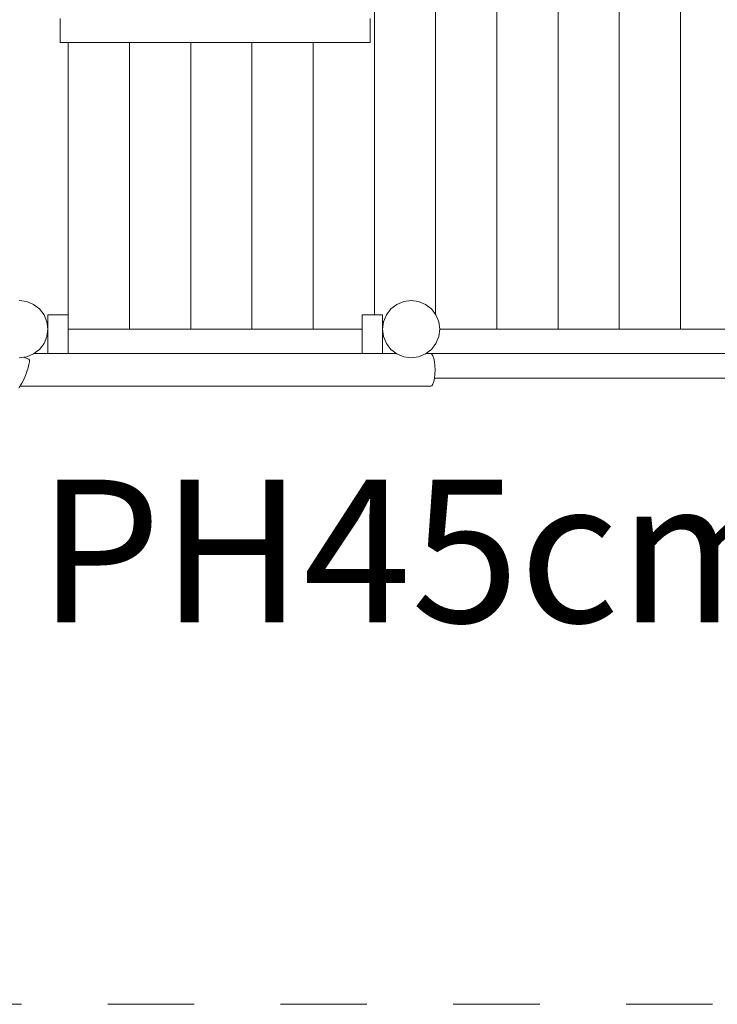
# Model space of a CAD drawing. Units: millimetres. Extents: x 280.6 to 344.8, y 165.1 to 224.1.
# Drawn here: x 310.2 to 318.7, y 166.1 to 178.2 of the extents above; entities that cross this region are included whole.
import ezdxf

# ---------------------------------------------------------------- set-up
doc = ezdxf.new("R2010")
doc.units = ezdxf.units.MM
doc.header["$MEASUREMENT"] = 0
doc.linetypes.add('AI-Linetype-9', pattern=[2.116667, 1.058333, -1.058333])
doc.layers.add('Ebene 1', color=7, linetype='Continuous', lineweight=0)

# ---------------------------------------------------------------- blocks, each defined once
blk = doc.blocks.new('Block_0')
at = {"layer": 'Ebene 1', "color": 250, "lineweight": 9}
for p, q in [((314.5, 179.212), (314.5, 174.587)), ((316, 179.172), (316, 174.412)), ((316.75, 179.172), (316.75, 174.412)), ((317.5, 179.172), (317.5, 174.412)), ((318.25, 179.172), (318.25, 174.412)), ((315.25, 179.033), (315.25, 174.591)), ((310.65, 178.216), (310.65, 178.201)), ((310.65, 178.201), (310.65, 178.177)), ((310.65, 178.177), (310.65, 178.146)), ((310.65, 178.146), (310.65, 178.11)), ((314.45, 178.216), (314.45, 178.201)), ((314.45, 178.201), (314.45, 178.177)), ((314.45, 178.177), (314.45, 178.146)), ((314.45, 178.146), (314.45, 178.11)), ((310.65, 178.11), (310.65, 178.071)), ((310.65, 178.071), (310.65, 178.032)), ((310.65, 178.032), (310.65, 177.996)), ((314.45, 178.11), (314.45, 178.071)), ((314.45, 178.071), (314.45, 178.032)), ((314.45, 178.032), (314.45, 177.996)), ((310.65, 177.996), (310.65, 177.965)), ((310.65, 177.965), (310.65, 177.941)), ((310.65, 177.941), (310.65, 177.926)), ((310.65, 177.926), (310.65, 177.921)), ((314.45, 177.921), (310.65, 177.921)), ((310.75, 177.921), (310.75, 174.587)), ((311.5, 177.921), (311.5, 174.412)), ((312.25, 177.921), (312.25, 174.412)), ((313, 177.921), (313, 174.412)), ((313.75, 177.921), (313.75, 174.412)), ((314.45, 177.996), (314.45, 177.965)), ((314.45, 177.965), (314.45, 177.941)), ((314.45, 177.941), (314.45, 177.926)), ((314.45, 177.926), (314.45, 177.921)), ((310.241, 174.75), (310.15, 174.762)), ((314.95, 174.762), (314.86, 174.75)), ((315.041, 174.75), (314.95, 174.762)), ((310.325, 174.715), (310.241, 174.75)), ((310.398, 174.659), (310.325, 174.715)), ((310.453, 174.587), (310.398, 174.659)), ((314.703, 174.659), (314.647, 174.587)), ((314.775, 174.715), (314.703, 174.659)), ((314.86, 174.75), (314.775, 174.715)), ((315.125, 174.715), (315.041, 174.75)), ((315.198, 174.659), (315.125, 174.715)), ((315.253, 174.587), (315.198, 174.659)), ((310.488, 174.502), (310.453, 174.587)), ((310.5, 174.587), (310.75, 174.587)), ((310.5, 174.112), (310.5, 174.587)), ((310.75, 174.587), (310.75, 174.112)), ((314.35, 174.587), (314.6, 174.587)), ((314.35, 174.112), (314.35, 174.587)), ((314.6, 174.587), (314.6, 174.112)), ((314.647, 174.587), (314.612, 174.502)), ((315.288, 174.502), (315.253, 174.587)), ((310.5, 174.412), (310.488, 174.502)), ((310.5, 174.412), (310.488, 174.321)), ((310.75, 174.412), (314.35, 174.412)), ((314.612, 174.502), (314.6, 174.412)), ((314.612, 174.321), (314.6, 174.412)), ((315.3, 174.412), (315.288, 174.502)), ((315.3, 174.412), (315.288, 174.321)), ((315.3, 174.412), (316, 174.412)), ((316, 174.412), (316.75, 174.412)), ((316.75, 174.412), (317.5, 174.412)), ((317.5, 174.412), (318.25, 174.412)), ((318.25, 174.412), (319, 174.412)), ((310.488, 174.321), (310.453, 174.237)), ((314.647, 174.237), (314.612, 174.321)), ((315.288, 174.321), (315.253, 174.237)), ((310.398, 174.164), (310.325, 174.109)), ((310.453, 174.237), (310.398, 174.164)), ((314.703, 174.164), (314.647, 174.237)), ((314.775, 174.109), (314.703, 174.164)), ((315.198, 174.164), (315.125, 174.109)), ((315.253, 174.237), (315.198, 174.164)), ((310.241, 174.074), (310.15, 174.062)), ((310.2, 174.068), (310.267, 174.042)), ((310.325, 174.109), (310.241, 174.074)), ((310.273, 174.032), (310.267, 174.042)), ((310.273, 174.01), (310.273, 174.032)), ((314.771, 174.112), (310.329, 174.112)), ((314.86, 174.074), (314.775, 174.109)), ((314.95, 174.062), (314.86, 174.074)), ((315.041, 174.074), (314.95, 174.062)), ((315.125, 174.109), (315.041, 174.074)), ((315.192, 174.112), (315.129, 174.112)), ((315.205, 174.105), (315.192, 174.112)), ((315.192, 174.112), (319.238, 174.112)), ((315.218, 174.085), (315.205, 174.105)), ((315.228, 174.053), (315.218, 174.085)), ((315.237, 174.012), (315.228, 174.053)), ((310.242, 173.892), (310.257, 173.938)), ((310.257, 173.938), (310.268, 173.978)), ((310.268, 173.978), (310.273, 174.01)), ((315.242, 173.964), (315.237, 174.012)), ((315.244, 173.912), (315.242, 173.964)), ((315.242, 173.86), (315.244, 173.912)), ((310.182, 173.752), (310.204, 173.796)), ((310.204, 173.796), (310.224, 173.843)), ((310.224, 173.843), (310.242, 173.892)), ((315.228, 173.77), (315.237, 173.812)), ((315.237, 173.812), (315.242, 173.86)), ((315.237, 173.812), (319.9, 173.812)), ((310.143, 173.689), (310.162, 173.716)), ((315.192, 173.712), (310.159, 173.712)), ((310.162, 173.716), (310.182, 173.752)), ((315.192, 173.712), (315.205, 173.719)), ((315.205, 173.719), (315.218, 173.739)), ((315.218, 173.739), (315.228, 173.77))]:
    blk.add_line(p, q, dxfattribs=at)
blk = doc.blocks.new('Block_1')
at = {"layer": 'Ebene 1', "color": 250, "linetype": 'AI-Linetype-9', "lineweight": 18}
blk.add_line((309.117, 166.142), (324.311, 166.142), dxfattribs=at)

msp = doc.modelspace()

# ---------------------------------------------------------------- block references
at = {"layer": 'Ebene 1'}
for name in ['Block_1', 'Block_0']:
    msp.add_blockref(name, (0, 0), dxfattribs=at)

# ---------------------------------------------------------------- texts
at = {"layer": 'Ebene 1', "insert": (310.376, 170.819), "char_height": 0.2, "attachment_point": 7}
msp.add_mtext('\\C7;\\FVAGRounded Lt Normal|b0|i0|c1;\\H1.750000;\\W1.000000;PH45cm', dxfattribs=at)

doc.saveas('drawing.dxf')
